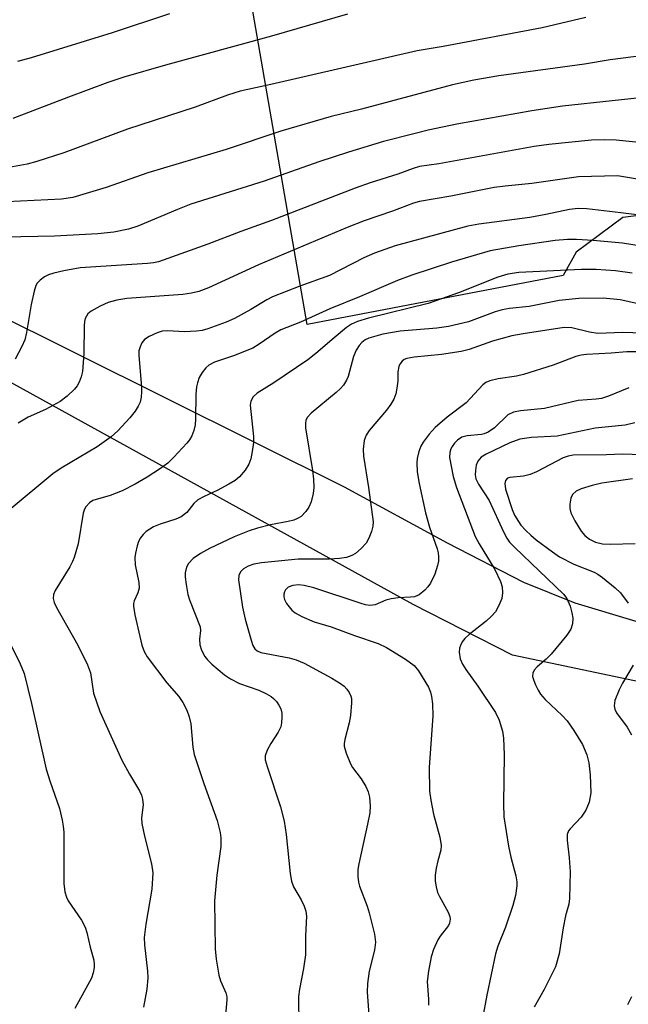
# Model space of a CAD drawing. Units: inches. Extents: x 1201772 to 1207772, y 565456 to 569457.
# Drawn here: x 1207175 to 1207295, y 566741 to 566934 of the extents above; entities that cross this region are included whole.
import ezdxf

# ---------------------------------------------------------------- set-up
doc = ezdxf.new("R2010")
doc.units = ezdxf.units.IN
doc.header["$MEASUREMENT"] = 0
for name, color, linetype in [('NTRL-Pasture Land', 2, 'Continuous'), ('TRANS-Driveway', 251, 'Continuous'), ('Undefined', 1, 'Continuous')]:
    doc.layers.add(name, color=color, linetype=linetype)

msp = doc.modelspace()

# ---------------------------------------------------------------- linework, layer by layer
at = {"layer": 'NTRL-Pasture Land'}
msp.add_polyline3d([(1207500.14, 566803.78, 0), (1207496.34, 566807.94, 0), (1207494.01, 566819.08, 0), (1207494.73, 566834.82, 0), (1207489.85, 566846.78, 0), (1207475.54, 566846.53, 0), (1207462.15, 566840.07, 0), (1207450.06, 566839.97, 0), (1207446.58, 566843.33, 0), (1207437.43, 566859.6, 0), (1207428.71, 566865.36, 0), (1207424.29, 566872.23, 0), (1207421.79, 566881.3, 0), (1207418.48, 566887.52, 0), (1207408, 566890.12, 0), (1207382.42, 566895.49, 0), (1207355.23, 566897.85, 0), (1207336.94, 566897.94, 0), (1207312.76, 566897.58, 0), (1207293.67, 566895.13, 0), (1207284.56, 566888.34, 0), (1207282, 566883.74, 0), (1207231.83, 566874.17, 0), (1207199.96, 567058.2, 0)], dxfattribs=at)
at = {"layer": 'TRANS-Driveway'}
for points in [[(1207080.96, 566946.87, 0), (1207104.08, 566922.25, 0), (1207126.18, 566903.44, 0), (1207148.42, 566888.72, 0), (1207168.97, 566877.2, 0), (1207239.06, 566842.35, 0), (1207259.25, 566831.36, 0), (1207274.21, 566823.65, 0), (1207284.27, 566819.54, 0), (1207308.17, 566812.35, 0), (1207331.03, 566805.82, 0), (1207357.27, 566801.41, 0), (1207386.3, 566796.7, 0), (1207471.49, 566787.52, 0), (1207491.45, 566781.37, 0), (1207495.99, 566779.86, 0), (1207511.06, 566767.14, 0)], [(1207507.64, 566756.36, 0), (1207495.81, 566764.33, 0), (1207476.85, 566774.02, 0), (1207472.77, 566775.56, 0), (1207468.29, 566776.78, 0), (1207457.94, 566778.31, 0), (1207406.91, 566783.63, 0), (1207380.55, 566787.85, 0), (1207369.23, 566789.75, 0), (1207342.37, 566794.86, 0), (1207308.4, 566801.67, 0), (1207272.09, 566809.3, 0), (1207252.58, 566819.21, 0), (1207154.75, 566873.26, 0), (1207140.02, 566881.97, 0), (1207115.86, 566899.16, 0), (1207090.36, 566921.01, 0), (1207068.64, 566943.42, 0)]]:
    msp.add_polyline3d(points, dxfattribs=at)
at = {"layer": 'Undefined'}
for points, elevation in [([(1207239.7, 566935.05), (1207224.8, 566930.69), (1207204.03, 566925.02), (1207195.89, 566922.65), (1207192.76, 566921.61), (1207185.06, 566918.76), (1207174.11, 566914.53)], 530), ([(1207204.83, 566935.06), (1207193.6, 566931.34), (1207177.74, 566926.45), (1207175.07, 566925.71)], 532), ([(1207319.87, 566934.06), (1207314.24, 566931.39), (1207311.95, 566930.48), (1207306.45, 566928.71), (1207302.27, 566927.62), (1207299.82, 566927.18), (1207291.21, 566926.03), (1207286.16, 566925.22), (1207269.39, 566922.91), (1207264.48, 566922.1), (1207260.28, 566921.18), (1207242.44, 566916.39), (1207236.51, 566914.92), (1207226.67, 566912.08), (1207215.92, 566908.47), (1207200.61, 566903.91), (1207192.42, 566901.02), (1207185.91, 566899.04), (1207183.64, 566898.73), (1207170.23, 566898.06)], 526), ([(1207286.43, 566934.35), (1207277.86, 566932.34), (1207258.47, 566928.68), (1207253.39, 566927.8), (1207224.71, 566921.25), (1207218.66, 566919.94), (1207216.2, 566919.15), (1207209.84, 566916.8), (1207196.58, 566912.44), (1207184.16, 566907.85), (1207178.86, 566906.15), (1207176.93, 566905.62), (1207173.34, 566904.95)], 528), ([(1207301.31, 566919.05), (1207281.88, 566917), (1207275.87, 566916.06), (1207261.18, 566913.45), (1207255.53, 566912.27), (1207252.71, 566911.57), (1207246.78, 566910.02), (1207239.9, 566907.98), (1207234.12, 566906.07), (1207223.41, 566902.29), (1207209.05, 566897.75), (1207206.38, 566896.71), (1207198.65, 566893.46), (1207196.82, 566892.88), (1207193.93, 566892.29), (1207190.78, 566891.94), (1207182.28, 566891.51), (1207172.46, 566891.28)], 524), ([(1207298.14, 566909.7), (1207292.4, 566910.33), (1207290.11, 566910.4), (1207287.52, 566910.29), (1207279.19, 566909.46), (1207276.28, 566909.05), (1207257.62, 566905.69), (1207253.82, 566905.11), (1207252.57, 566904.76), (1207249.59, 566903.63), (1207244.16, 566901.93), (1207241.23, 566900.9), (1207224.86, 566894.53), (1207218.83, 566892.37), (1207212.36, 566889.91), (1207202.7, 566886.45), (1207201.7, 566886.23), (1207200.51, 566886.11), (1207187.35, 566885.25), (1207184.14, 566884.69), (1207182.19, 566884.24), (1207181.11, 566883.89), (1207180.36, 566883.5), (1207179.46, 566882.87), (1207178.92, 566882.29), (1207178.66, 566881.79), (1207178.32, 566880.68), (1207177.74, 566878.07), (1207176.81, 566872.56), (1207176.47, 566871.14), (1207175.91, 566869.84), (1207174.58, 566867.33)], 522), ([(1207302.09, 566901.77), (1207292.63, 566903.29), (1207284.97, 566903.09), (1207275.88, 566901.79), (1207270.64, 566901.28), (1207268.5, 566901), (1207259.96, 566899.31), (1207253.82, 566898.3), (1207252.69, 566897.98), (1207248.55, 566896.37), (1207242.97, 566894.49), (1207239.66, 566893.19), (1207222.29, 566885.84), (1207212.5, 566881.36), (1207210.6, 566880.63), (1207209.17, 566880.27), (1207207.42, 566880.02), (1207196.49, 566879.23), (1207194.51, 566878.92), (1207192.83, 566878.44), (1207191.25, 566877.73), (1207189.5, 566876.75), (1207188.86, 566876.23), (1207188.55, 566875.79), (1207188.32, 566875.3), (1207188.18, 566874.77), (1207188.09, 566873.92), (1207188.03, 566868.49), (1207187.8, 566864.96), (1207187.54, 566863.89), (1207187.15, 566862.86), (1207186.72, 566862.12), (1207186.2, 566861.46), (1207184.8, 566860.08), (1207183.39, 566859.08), (1207180.55, 566857.49), (1207177.16, 566855.96), (1207175.15, 566854.78)], 520), ([(1207302.82, 566894.87), (1207293.31, 566896.06), (1207286.62, 566896.84), (1207284.95, 566896.92), (1207283.24, 566896.7), (1207278.58, 566895.71), (1207275.45, 566895.15), (1207265.45, 566893.86), (1207263.32, 566893.47), (1207249.09, 566889.56), (1207245, 566888.14), (1207242.94, 566887.2), (1207236.17, 566883.76), (1207230.37, 566881.66), (1207225, 566879.55), (1207223.94, 566879.01), (1207220.81, 566877.12), (1207217.55, 566875.33), (1207215.94, 566874.64), (1207212.37, 566873.29), (1207211.25, 566872.97), (1207210.11, 566872.82), (1207207.8, 566872.74), (1207204.43, 566872.92), (1207203.43, 566872.82), (1207202.41, 566872.53), (1207200.85, 566871.81), (1207199.92, 566871.2), (1207199.41, 566870.57), (1207199.06, 566869.8), (1207198.85, 566868.97), (1207198.81, 566868.09), (1207199.34, 566861.85), (1207199.36, 566860.96), (1207199.28, 566859.91), (1207199.07, 566858.9), (1207198.72, 566858.12), (1207198.1, 566857.19), (1207197.04, 566855.88), (1207194.7, 566853.28), (1207193.43, 566852.1), (1207190.68, 566850.17), (1207183.59, 566845.95), (1207181.96, 566844.86), (1207173.4, 566837.72)], 518), ([(1207299.7, 566889.15), (1207293.6, 566890.12), (1207287.85, 566890.63), (1207284.6, 566890.81), (1207282.81, 566890.8), (1207280.45, 566890.6), (1207273.29, 566889.59), (1207267.71, 566888.6), (1207260.08, 566886.37), (1207252.35, 566883.83), (1207249.53, 566882.78), (1207242.07, 566879.57), (1207236.28, 566877.22), (1207230.5, 566874.59), (1207226.66, 566873.11), (1207225.52, 566872.48), (1207222.42, 566870.29), (1207221.17, 566869.53), (1207217.35, 566868.03), (1207213.65, 566866.74), (1207212.56, 566866.21), (1207211.94, 566865.68), (1207211.21, 566864.75), (1207210.67, 566863.75), (1207210.32, 566862.71), (1207210.14, 566861.9), (1207210.02, 566860.48), (1207209.94, 566855.61), (1207209.85, 566854.48), (1207209.58, 566853.37), (1207209.19, 566852.3), (1207208.78, 566851.56), (1207208.25, 566850.89), (1207205.7, 566848.16), (1207204.48, 566846.96), (1207203.06, 566845.91), (1207200.46, 566844.19), (1207198.08, 566842.81), (1207195.57, 566841.54), (1207193.23, 566840.65), (1207189.82, 566839.61), (1207189.15, 566839.2), (1207188.47, 566838.42), (1207188.21, 566837.96), (1207187.95, 566837.16), (1207186.93, 566831.15), (1207186.13, 566828.46), (1207185.82, 566827.68), (1207185.28, 566826.64), (1207182.43, 566821.97), (1207182.13, 566821.23), (1207182.05, 566820.41), (1207182.23, 566819.63), (1207182.68, 566818.63), (1207186.87, 566811.27), (1207188.8, 566807.38), (1207189.33, 566805.81), (1207189.96, 566801.87), (1207191.17, 566798.27), (1207195.52, 566788.72), (1207197.02, 566785.97), (1207198.97, 566782.69), (1207199.32, 566781.88), (1207199.56, 566781.05), (1207199.66, 566779.94), (1207199.32, 566777.43), (1207199.39, 566776.3), (1207199.94, 566773.79), (1207201.32, 566768.37), (1207201.56, 566766.64), (1207201.38, 566763.4), (1207200.17, 566756.53), (1207199.85, 566753.96), (1207199.93, 566752.49), (1207200.53, 566747.34), (1207200.57, 566746), (1207200.42, 566743.8), (1207199.72, 566740.25)], 516), ([(1207295.5, 566884.25), (1207292.25, 566884.66), (1207288.48, 566884.93), (1207285.6, 566884.97), (1207273.31, 566884.33), (1207271.13, 566884.02), (1207269.18, 566883.46), (1207261.48, 566880.38), (1207255.52, 566878.25), (1207243.86, 566875.39), (1207241.69, 566874.76), (1207240.53, 566874.25), (1207239.51, 566873.54), (1207237.09, 566871.56), (1207233.54, 566868.44), (1207231.97, 566867.24), (1207225.26, 566862.69), (1207222.03, 566860.7), (1207221.22, 566859.97), (1207220.75, 566859.11), (1207220.63, 566858.32), (1207221.27, 566852.19), (1207221.27, 566851.03), (1207221.03, 566849.28), (1207220.75, 566847.83), (1207220.38, 566846.75), (1207219.64, 566845.56), (1207218.58, 566844.25), (1207217.69, 566843.55), (1207216.45, 566842.83), (1207214.15, 566841.61), (1207211.61, 566840.42), (1207210.41, 566839.74), (1207209.59, 566839.05), (1207208.21, 566837.29), (1207207.11, 566836.42), (1207206.07, 566835.95), (1207203, 566835), (1207201.69, 566834.47), (1207200.25, 566833.58), (1207199.65, 566833), (1207199.16, 566832.33), (1207198.78, 566831.58), (1207198.5, 566830.75), (1207198.16, 566829.31), (1207198.05, 566828.44), (1207198.14, 566827), (1207198.84, 566823.56), (1207198.9, 566822.44), (1207198.65, 566821.56), (1207197.94, 566819.93), (1207197.81, 566819.44), (1207197.79, 566818.9), (1207198.06, 566817.2), (1207199.44, 566811.29), (1207199.86, 566810.01), (1207200.46, 566808.98), (1207204.34, 566803.88), (1207206.69, 566801.21), (1207207.46, 566800.02), (1207208.24, 566798.5), (1207208.7, 566797.2), (1207209.02, 566795.84), (1207209.39, 566791.23), (1207209.69, 566789.81), (1207211.56, 566784.15), (1207214.18, 566776.9), (1207214.8, 566774.54), (1207214.91, 566773.45), (1207214.89, 566771.79), (1207214.1, 566766.14), (1207213.65, 566761.12), (1207213.79, 566751.69), (1207213.99, 566749.67), (1207214.51, 566746.53), (1207214.85, 566745.44), (1207215.86, 566743.08), (1207216.06, 566742.27), (1207216.1, 566741.72), (1207215.58, 566735.73)], 514), ([(1207297.61, 566878.04), (1207293.18, 566879), (1207289.83, 566879.31), (1207285.05, 566879.28), (1207281.21, 566878.85), (1207275.33, 566877.67), (1207271.46, 566877.28), (1207270.04, 566877.05), (1207268.68, 566876.62), (1207263.44, 566874.65), (1207259.55, 566873.77), (1207257.26, 566873.45), (1207250.05, 566872.88), (1207246.63, 566872.24), (1207243.91, 566871.47), (1207243.18, 566871.12), (1207242.54, 566870.65), (1207242, 566870.06), (1207241.43, 566869.13), (1207240.9, 566867.88), (1207239.88, 566863.96), (1207239.54, 566863.21), (1207238.93, 566862.26), (1207238.38, 566861.61), (1207237.53, 566860.83), (1207232.62, 566856.79), (1207231.9, 566856), (1207231.59, 566855.39), (1207231.48, 566854.72), (1207231.52, 566853.88), (1207232.88, 566845.53), (1207233.05, 566843.85), (1207233.12, 566842.17), (1207233.01, 566841.04), (1207232.6, 566839.35), (1207232.17, 566838.32), (1207231.58, 566837.45), (1207230.65, 566836.52), (1207229.94, 566836.11), (1207229.19, 566835.79), (1207228.07, 566835.51), (1207224.64, 566834.88), (1207222.09, 566834.23), (1207220.43, 566833.7), (1207217.49, 566832.51), (1207212.65, 566830.21), (1207210.89, 566829.25), (1207209.46, 566828.28), (1207208.58, 566827.28), (1207208.19, 566826.56), (1207207.91, 566825.44), (1207207.89, 566824.59), (1207208.08, 566823.18), (1207208.46, 566821.22), (1207208.76, 566820.13), (1207210.83, 566814.86), (1207210.93, 566814.15), (1207210.75, 566812.42), (1207210.79, 566811.3), (1207211.12, 566810.26), (1207211.77, 566809.04), (1207212.28, 566808.38), (1207213.13, 566807.56), (1207215.64, 566805.47), (1207216.8, 566804.64), (1207218.59, 566803.76), (1207222.32, 566802.47), (1207223.83, 566801.73), (1207224.79, 566801.17), (1207225.23, 566800.83), (1207225.8, 566800.21), (1207226.28, 566799.5), (1207226.65, 566798.75), (1207226.83, 566797.96), (1207226.86, 566797.15), (1207226.79, 566796.05), (1207226.63, 566795.25), (1207226.16, 566794.18), (1207224.69, 566791.98), (1207223.97, 566790.67), (1207223.62, 566789.58), (1207223.62, 566788.78), (1207223.96, 566787.44), (1207226.61, 566779.56), (1207227.33, 566776.72), (1207227.72, 566774.13), (1207228.49, 566766.46), (1207228.72, 566764.99), (1207229.14, 566763.87), (1207230.64, 566761.3), (1207231.21, 566760.11), (1207231.54, 566759.12), (1207231.67, 566758.11), (1207231.51, 566754.26), (1207231.47, 566750.52), (1207231.12, 566747.87), (1207230.32, 566743.8), (1207230.12, 566742.35), (1207230.17, 566736.61)], 512), ([(1207299.52, 566872.36), (1207293.66, 566872.59), (1207288.8, 566872.37), (1207287.14, 566872.62), (1207283.72, 566873.52), (1207282.21, 566873.58), (1207274.13, 566872.32), (1207271.9, 566871.9), (1207268.15, 566870.89), (1207263.57, 566869.25), (1207262.03, 566868.86), (1207258.12, 566868.24), (1207252.78, 566867.78), (1207251.34, 566867.51), (1207250.84, 566867.28), (1207250.43, 566866.95), (1207249.99, 566866.36), (1207249.79, 566865.9), (1207249.61, 566864.9), (1207249.59, 566863.2), (1207249.47, 566862.03), (1207249.18, 566860.59), (1207248.8, 566859.5), (1207248.22, 566858.51), (1207247.37, 566857.33), (1207243.95, 566853.39), (1207243.4, 566852.43), (1207243.01, 566851.38), (1207242.82, 566849.73), (1207242.87, 566848.3), (1207243.83, 566842.21), (1207244.73, 566835.46), (1207244.68, 566834.61), (1207244.41, 566833.53), (1207243.92, 566832.23), (1207243.37, 566831.27), (1207242.39, 566830.22), (1207241.3, 566829.27), (1207240.57, 566828.82), (1207239.5, 566828.44), (1207238.13, 566828.24), (1207236.18, 566828.1), (1207230.06, 566828.1), (1207222.85, 566827.39), (1207221.37, 566827.12), (1207220.23, 566826.78), (1207219.32, 566826.26), (1207218.76, 566825.64), (1207218.41, 566824.9), (1207218.34, 566824.06), (1207219.16, 566818.73), (1207219.7, 566816.34), (1207220.82, 566812.24), (1207221.17, 566811.22), (1207221.55, 566810.56), (1207222.04, 566810.14), (1207222.75, 566809.84), (1207228.31, 566808.81), (1207229.66, 566808.38), (1207231.25, 566807.72), (1207236.64, 566804.81), (1207238.38, 566803.75), (1207239.06, 566803.23), (1207239.61, 566802.64), (1207240.05, 566801.99), (1207240.38, 566801.29), (1207240.5, 566800.78), (1207240.54, 566799.96), (1207240.33, 566797.44), (1207240.08, 566796.05), (1207239.17, 566792.75), (1207239.07, 566791.94), (1207239.09, 566791.43), (1207239.44, 566790.09), (1207240.29, 566788.01), (1207240.7, 566787.28), (1207242.37, 566785.03), (1207243.29, 566783.55), (1207243.78, 566782.51), (1207244.04, 566781.43), (1207244.19, 566779.74), (1207244.08, 566778.37), (1207243.67, 566776.18), (1207241.93, 566768.37), (1207241.77, 566767.3), (1207241.76, 566765.9), (1207241.87, 566764.8), (1207242.07, 566764), (1207243.57, 566760.09), (1207243.99, 566758.74), (1207244.99, 566754.61), (1207245.18, 566753), (1207245.02, 566751.45), (1207243.98, 566747.36), (1207243.62, 566744.92), (1207243.6, 566743.2), (1207244.02, 566736.99)], 510), ([(1207296.56, 566868.77), (1207294.5, 566868.77), (1207291.43, 566868.52), (1207286.56, 566868.27), (1207285.51, 566868.14), (1207284.46, 566867.87), (1207280.05, 566866.2), (1207274.19, 566864.34), (1207272.83, 566864.03), (1207269.24, 566863.48), (1207267.59, 566863.08), (1207266.86, 566862.77), (1207266.24, 566862.33), (1207262.98, 566858.8), (1207259.27, 566855.98), (1207256.92, 566853.96), (1207255.76, 566852.66), (1207254.53, 566851.05), (1207254.09, 566850.31), (1207253.69, 566849.26), (1207253.37, 566847.88), (1207253.29, 566847.03), (1207253.41, 566845.29), (1207253.75, 566842.96), (1207255.01, 566837.21), (1207255.82, 566834.41), (1207257.32, 566830.16), (1207257.5, 566829.39), (1207257.58, 566828.59), (1207257.53, 566827.74), (1207257.36, 566826.86), (1207256.85, 566825.18), (1207255.99, 566823.42), (1207255.5, 566822.7), (1207254.91, 566822.04), (1207253.76, 566821.16), (1207252.84, 566820.77), (1207252.1, 566820.65), (1207249.65, 566820.53), (1207248.3, 566820.34), (1207247.26, 566820.08), (1207245.13, 566819.2), (1207244.11, 566819.06), (1207243.26, 566819.2), (1207242.41, 566819.43), (1207233.15, 566822.48), (1207231.26, 566822.98), (1207230.15, 566823.1), (1207229, 566822.99), (1207228.11, 566822.62), (1207227.6, 566822.15), (1207227.36, 566821.73), (1207227.24, 566821.24), (1207227.25, 566820.72), (1207227.38, 566820.2), (1207227.76, 566819.47), (1207228.26, 566818.78), (1207228.83, 566818.14), (1207229.48, 566817.59), (1207230.77, 566816.89), (1207233.2, 566815.83), (1207236.5, 566814.86), (1207241.1, 566813.13), (1207245.73, 566811.58), (1207247.34, 566810.83), (1207251.12, 566808.52), (1207252.78, 566807.27), (1207253.63, 566806.24), (1207255.59, 566803), (1207256, 566802.05), (1207256.2, 566801.23), (1207256.35, 566799.76), (1207256.45, 566797.39), (1207255.71, 566787.28), (1207255.8, 566782.6), (1207256.03, 566780.89), (1207256.61, 566778.09), (1207257.84, 566773.6), (1207258.09, 566771.95), (1207258.01, 566771.07), (1207257.41, 566768.94), (1207257.12, 566767.54), (1207256.92, 566766.13), (1207256.92, 566764.99), (1207257.08, 566763.86), (1207257.38, 566762.75), (1207257.74, 566761.96), (1207259.47, 566758.87), (1207259.77, 566758.07), (1207259.85, 566757.53), (1207259.72, 566756.74), (1207259.49, 566756.26), (1207257.86, 566754.21), (1207257.4, 566753.46), (1207256.56, 566751.56), (1207256.1, 566750.16), (1207255.59, 566747.31), (1207255.35, 566745.31), (1207255.62, 566741.83), (1207255.59, 566740.68)], 508), ([(1207294.88, 566861.76), (1207290.88, 566860.11), (1207289.51, 566859.67), (1207288.48, 566859.51), (1207284.9, 566859.22), (1207278.33, 566857.65), (1207273.64, 566857.25), (1207272.27, 566856.99), (1207271.17, 566856.41), (1207268.56, 566853.92), (1207267.28, 566853.03), (1207266.54, 566852.71), (1207265.98, 566852.58), (1207263.18, 566852.34), (1207262.15, 566852.08), (1207261.28, 566851.5), (1207260.72, 566850.9), (1207260.22, 566850.23), (1207259.98, 566849.78), (1207259.75, 566849.08), (1207259.69, 566848.04), (1207260.46, 566844.33), (1207261.08, 566842.2), (1207264.74, 566832.61), (1207265.5, 566831.14), (1207268.59, 566826.08), (1207269.69, 566823.78), (1207270.01, 566822.7), (1207270.1, 566821.54), (1207269.95, 566820.4), (1207269.41, 566819.07), (1207268.7, 566817.81), (1207267.95, 566816.93), (1207266.87, 566815.94), (1207263.57, 566813.38), (1207262.69, 566812.58), (1207262.21, 566811.91), (1207261.84, 566811.18), (1207261.68, 566810.67), (1207261.63, 566809.88), (1207261.83, 566808.57), (1207262.28, 566807.52), (1207262.9, 566806.51), (1207265.24, 566803.2), (1207268.7, 566798.03), (1207269.45, 566796.53), (1207270.12, 566794.43), (1207270.32, 566793), (1207270.46, 566789.78), (1207270.33, 566780.13), (1207270.39, 566777.58), (1207271.27, 566771.87), (1207271.74, 566769.71), (1207272.71, 566766), (1207272.88, 566764.88), (1207272.91, 566764.06), (1207272.64, 566762.17), (1207272.14, 566760.24), (1207270.69, 566755.99), (1207269.19, 566752.22), (1207268.71, 566750.75), (1207267.03, 566742.63), (1207266.19, 566738.04)], 506), ([(1207296.01, 566854.84), (1207294.12, 566854.38), (1207288.25, 566853.83), (1207280.81, 566852.28), (1207275.81, 566852), (1207273.5, 566851.66), (1207271.54, 566850.97), (1207266.89, 566848.75), (1207265.95, 566848.14), (1207265.25, 566847.34), (1207264.97, 566846.59), (1207264.78, 566845.52), (1207264.74, 566844.7), (1207264.86, 566843.89), (1207265.37, 566842.86), (1207267.47, 566839.64), (1207270.27, 566833.48), (1207270.94, 566832.22), (1207271.49, 566831.47), (1207272.5, 566830.42), (1207282.03, 566821.27), (1207282.68, 566820.42), (1207283.34, 566818.91), (1207283.72, 566817.6), (1207283.89, 566816.54), (1207283.82, 566815.42), (1207283.47, 566814.4), (1207282.72, 566813.25), (1207279.65, 566809.51), (1207278.66, 566808.5), (1207276.9, 566806.99), (1207276.33, 566806.39), (1207276.04, 566805.8), (1207276, 566805.13), (1207276.22, 566804.31), (1207276.56, 566803.49), (1207277.09, 566802.42), (1207277.57, 566801.67), (1207278.49, 566800.58), (1207281.78, 566797.48), (1207282.78, 566796.41), (1207284.11, 566794.5), (1207285.75, 566791.76), (1207286.62, 566789.77), (1207287.04, 566788.21), (1207287.26, 566785.86), (1207287.39, 566782.3), (1207287.1, 566780.45), (1207286.43, 566778.91), (1207285.49, 566777.51), (1207283.34, 566775.26), (1207283.04, 566774.82), (1207282.79, 566774.13), (1207282.76, 566773.02), (1207283.17, 566769.58), (1207283.38, 566766.81), (1207283.25, 566761.59), (1207283.08, 566760.44), (1207282.46, 566758.17), (1207281.99, 566755.86), (1207281.23, 566750.74), (1207280.5, 566748.21), (1207278.3, 566743.75), (1207276.29, 566740.26)], 504), ([(1207301.27, 566848.45), (1207293.59, 566848.73), (1207290.5, 566848.6), (1207283.98, 566848.5), (1207282.94, 566848.34), (1207282.01, 566848.02), (1207276.79, 566845.29), (1207275.54, 566844.73), (1207274.24, 566844.39), (1207271.51, 566844.16), (1207271.09, 566843.99), (1207270.72, 566843.58), (1207270.58, 566842.94), (1207270.72, 566841.89), (1207271.97, 566837.87), (1207272.47, 566836.79), (1207273.21, 566835.49), (1207273.71, 566834.8), (1207274.65, 566833.76), (1207275.64, 566832.81), (1207276.69, 566831.94), (1207279.87, 566829.54), (1207281.26, 566828.6), (1207284.05, 566827.14), (1207288.06, 566825.57), (1207288.76, 566825.19), (1207289.7, 566824.53), (1207292.2, 566822.53), (1207293.22, 566821.52), (1207294.76, 566819.48)], 502), ([(1207295.6, 566843.87), (1207289.58, 566843.02), (1207287.7, 566842.58), (1207285.5, 566841.93), (1207284.53, 566841.47), (1207283.81, 566840.83), (1207283.5, 566840.08), (1207283.31, 566838.93), (1207283.31, 566838.06), (1207283.52, 566837.23), (1207284.3, 566835.66), (1207285.51, 566833.62), (1207286.25, 566832.76), (1207287.14, 566832.06), (1207288.31, 566831.45), (1207289.68, 566831.14), (1207291.18, 566831.1), (1207296.08, 566831.19)], 500), ([(1207173.42, 566811.98), (1207175.58, 566807.59), (1207176.33, 566805.72), (1207177.81, 566799.84), (1207180.65, 566786.95), (1207181.36, 566784.69), (1207183.28, 566779.2), (1207183.83, 566776.94), (1207184.01, 566775.79), (1207184.1, 566774.61), (1207184.11, 566764.54), (1207184.33, 566762.91), (1207184.64, 566761.87), (1207185.01, 566761.12), (1207187.56, 566757.35), (1207188.34, 566755.94), (1207188.66, 566754.92), (1207189.31, 566752.01), (1207189.98, 566749.46), (1207190.09, 566748.61), (1207190.07, 566748.08), (1207189.87, 566747.02), (1207189.52, 566745.98), (1207186.29, 566740)], 518), ([(1207295.7, 566807.32), (1207293.61, 566803.83), (1207292.98, 566802.53), (1207292.14, 566800.42), (1207291.96, 566799.37), (1207292.12, 566798.7), (1207292.46, 566798.02), (1207294.53, 566795.18), (1207295.39, 566793.71)], 502), ([(1207295.4, 566742.31), (1207294.59, 566740.75)], 502)]:
    msp.add_lwpolyline(points, dxfattribs=dict(at, elevation=elevation))

doc.saveas('drawing.dxf')
